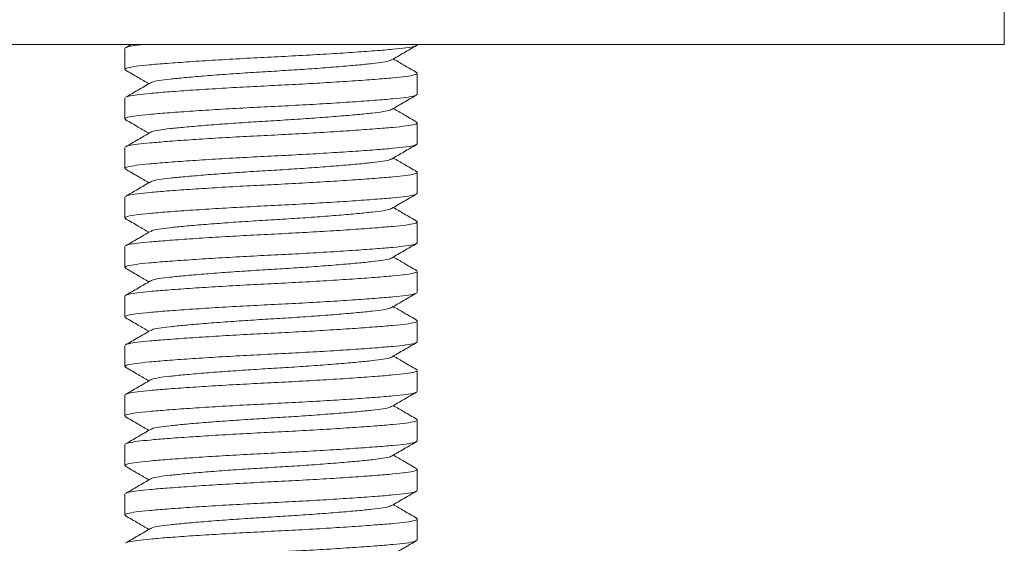
# Model space of a CAD drawing. Units: millimetres. Extents: x -216 to 549, y -413 to 623.
# Drawn here: x -67 to -48, y 194 to 205 of the extents above; entities that cross this region are included whole.
import ezdxf

# ---------------------------------------------------------------- set-up
doc = ezdxf.new("R2010")
doc.units = ezdxf.units.MM

msp = doc.modelspace()

# ---------------------------------------------------------------- linework, layer by layer
at = {"color": 7, "linetype": 'Continuous', "lineweight": 18}
for p, q in [((-47.571, 204.492), (-47.571, 205.492)), ((-68.438, 204.492), (-47.571, 204.492)), ((-65.321, 204.409), (-65.321, 203.987)), ((-65.193, 204.492), (-65.309, 204.424)), ((-59.421, 204.487), (-59.421, 204.492)), ((-59.421, 203.487), (-59.421, 203.909)), ((-65.321, 203.409), (-65.321, 202.987)), ((-59.421, 202.487), (-59.421, 202.909)), ((-65.321, 202.409), (-65.321, 201.987)), ((-59.421, 201.487), (-59.421, 201.909)), ((-65.321, 201.409), (-65.321, 200.987)), ((-59.421, 200.487), (-59.421, 200.909)), ((-65.321, 200.409), (-65.321, 199.987)), ((-59.421, 199.487), (-59.421, 199.909)), ((-65.321, 199.409), (-65.321, 198.987)), ((-59.421, 198.487), (-59.421, 198.909)), ((-65.321, 198.409), (-65.321, 197.987)), ((-59.421, 197.487), (-59.421, 197.909)), ((-65.321, 197.409), (-65.321, 196.987)), ((-59.421, 196.487), (-59.421, 196.909)), ((-65.321, 196.409), (-65.321, 195.987)), ((-59.421, 195.487), (-59.421, 195.909)), ((-65.321, 195.409), (-65.321, 194.987)), ((-59.421, 194.487), (-59.421, 194.909))]:
    msp.add_line(p, q, dxfattribs=at)
for points, knots in [([(-59.421, 204.487), (-59.432, 204.476), (-59.455, 204.454), (-59.632, 204.422), (-59.901, 204.394), (-60.266, 204.364), (-60.718, 204.331), (-61.24, 204.298), (-61.799, 204.266), (-62.371, 204.237), (-62.943, 204.208), (-63.502, 204.176), (-64.024, 204.142), (-64.477, 204.11), (-64.84, 204.079), (-65.112, 204.051), (-65.278, 204.02), (-65.342, 203.992), (-65.304, 203.976), (-65.292, 203.97)], [0, 0, 0, 0, 0.061802, 0.122385, 0.180992, 0.240919, 0.302445, 0.364385, 0.425504, 0.484661, 0.543818, 0.604937, 0.666877, 0.728403, 0.78833, 0.846937, 0.90752, 0.969322, 1, 1, 1, 1]), ([(-65.306, 204.424), (-65.304, 204.426), (-65.297, 204.434), (-65.23, 204.452), (-65.118, 204.473), (-64.976, 204.487), (-64.927, 204.492)], [0, 0, 0, 0, 0.066008, 0.339704, 0.771762, 1, 1, 1, 1]), ([(-59.938, 204.178), (-59.855, 204.227), (-59.687, 204.324), (-59.519, 204.422), (-59.435, 204.47)], [0, 0, 0, 0, 0.499796, 1, 1, 1, 1]), ([(-64.794, 203.717), (-64.789, 203.721), (-64.772, 203.737), (-64.644, 203.763), (-64.423, 203.791), (-64.119, 203.821), (-63.744, 203.854), (-63.31, 203.887), (-62.846, 203.919), (-62.371, 203.948), (-61.896, 203.977), (-61.432, 204.009), (-60.999, 204.043), (-60.623, 204.075), (-60.319, 204.106), (-60.099, 204.134), (-59.972, 204.159), (-59.955, 204.174), (-59.95, 204.178)], [0, 0, 0, 0, 0.030677, 0.098112, 0.163342, 0.230043, 0.298531, 0.36748, 0.435512, 0.501356, 0.567199, 0.635231, 0.70418, 0.772668, 0.83937, 0.9046, 0.972034, 1, 1, 1, 1]), ([(-59.435, 203.926), (-59.519, 203.975), (-59.676, 204.065), (-59.832, 204.156), (-59.904, 204.198)], [0, 0, 0, 0, 0.535901, 1, 1, 1, 1]), ([(-65.307, 203.97), (-65.223, 203.922), (-65.066, 203.831), (-64.91, 203.74), (-64.838, 203.698)], [0, 0, 0, 0, 0.53652, 1, 1, 1, 1]), ([(-65.306, 203.424), (-65.304, 203.426), (-65.297, 203.434), (-65.232, 203.452), (-65.084, 203.477), (-64.821, 203.503), (-64.468, 203.533), (-64.024, 203.565), (-63.502, 203.598), (-62.943, 203.631), (-62.371, 203.659), (-61.799, 203.688), (-61.24, 203.721), (-60.719, 203.754), (-60.266, 203.787), (-59.902, 203.817), (-59.63, 203.845), (-59.464, 203.876), (-59.4, 203.904), (-59.438, 203.92), (-59.45, 203.926)], [0, 0, 0, 0, 0.008939, 0.046005, 0.104518, 0.161281, 0.219473, 0.282743, 0.346438, 0.409288, 0.470122, 0.530955, 0.593806, 0.657501, 0.720771, 0.782396, 0.842664, 0.904964, 0.968517, 1, 1, 1, 1]), ([(-64.806, 203.717), (-64.89, 203.668), (-65.058, 203.57), (-65.225, 203.473), (-65.309, 203.424)], [0, 0, 0, 0, 0.499759, 1, 1, 1, 1]), ([(-59.421, 203.487), (-59.432, 203.476), (-59.455, 203.454), (-59.632, 203.422), (-59.901, 203.394), (-60.266, 203.364), (-60.718, 203.331), (-61.24, 203.298), (-61.799, 203.266), (-62.371, 203.237), (-62.943, 203.208), (-63.502, 203.176), (-64.024, 203.142), (-64.477, 203.11), (-64.84, 203.079), (-65.112, 203.051), (-65.278, 203.02), (-65.342, 202.992), (-65.304, 202.976), (-65.292, 202.97)], [0, 0, 0, 0, 0.061802, 0.122385, 0.180992, 0.240919, 0.302445, 0.364385, 0.425504, 0.484661, 0.543818, 0.604937, 0.666877, 0.728403, 0.78833, 0.846937, 0.90752, 0.969322, 1, 1, 1, 1]), ([(-59.938, 203.178), (-59.855, 203.227), (-59.687, 203.324), (-59.519, 203.422), (-59.435, 203.47)], [0, 0, 0, 0, 0.499796, 1, 1, 1, 1]), ([(-64.794, 202.717), (-64.789, 202.721), (-64.772, 202.737), (-64.644, 202.763), (-64.423, 202.791), (-64.119, 202.821), (-63.744, 202.854), (-63.31, 202.887), (-62.846, 202.919), (-62.371, 202.948), (-61.896, 202.977), (-61.432, 203.009), (-60.999, 203.043), (-60.623, 203.075), (-60.319, 203.106), (-60.099, 203.134), (-59.972, 203.159), (-59.955, 203.174), (-59.95, 203.178)], [0, 0, 0, 0, 0.030677, 0.098112, 0.163342, 0.230043, 0.298531, 0.36748, 0.435512, 0.501356, 0.567199, 0.635231, 0.70418, 0.772668, 0.83937, 0.9046, 0.972034, 1, 1, 1, 1]), ([(-59.435, 202.926), (-59.519, 202.975), (-59.676, 203.065), (-59.832, 203.156), (-59.904, 203.198)], [0, 0, 0, 0, 0.535901, 1, 1, 1, 1]), ([(-65.307, 202.97), (-65.223, 202.922), (-65.066, 202.831), (-64.91, 202.74), (-64.838, 202.698)], [0, 0, 0, 0, 0.53652, 1, 1, 1, 1]), ([(-65.306, 202.424), (-65.304, 202.426), (-65.297, 202.434), (-65.232, 202.452), (-65.084, 202.477), (-64.821, 202.503), (-64.468, 202.533), (-64.024, 202.565), (-63.502, 202.598), (-62.943, 202.631), (-62.371, 202.659), (-61.799, 202.688), (-61.24, 202.721), (-60.719, 202.754), (-60.266, 202.787), (-59.902, 202.817), (-59.63, 202.845), (-59.464, 202.876), (-59.4, 202.904), (-59.438, 202.92), (-59.45, 202.926)], [0, 0, 0, 0, 0.008939, 0.046005, 0.104518, 0.161281, 0.219473, 0.282743, 0.346438, 0.409288, 0.470122, 0.530955, 0.593806, 0.657501, 0.720771, 0.782396, 0.842664, 0.904964, 0.968517, 1, 1, 1, 1]), ([(-64.806, 202.717), (-64.89, 202.668), (-65.058, 202.57), (-65.225, 202.473), (-65.309, 202.424)], [0, 0, 0, 0, 0.499759, 1, 1, 1, 1]), ([(-59.421, 202.487), (-59.432, 202.476), (-59.455, 202.454), (-59.632, 202.422), (-59.901, 202.394), (-60.266, 202.364), (-60.718, 202.331), (-61.24, 202.298), (-61.799, 202.266), (-62.371, 202.237), (-62.943, 202.208), (-63.502, 202.176), (-64.024, 202.142), (-64.477, 202.11), (-64.84, 202.079), (-65.112, 202.051), (-65.278, 202.02), (-65.342, 201.992), (-65.304, 201.976), (-65.292, 201.97)], [0, 0, 0, 0, 0.061802, 0.122385, 0.180992, 0.240919, 0.302445, 0.364385, 0.425504, 0.484661, 0.543818, 0.604937, 0.666877, 0.728403, 0.78833, 0.846937, 0.90752, 0.969322, 1, 1, 1, 1]), ([(-59.938, 202.178), (-59.855, 202.227), (-59.687, 202.324), (-59.519, 202.422), (-59.435, 202.47)], [0, 0, 0, 0, 0.499796, 1, 1, 1, 1]), ([(-64.794, 201.717), (-64.789, 201.721), (-64.772, 201.737), (-64.644, 201.763), (-64.423, 201.791), (-64.119, 201.821), (-63.744, 201.854), (-63.31, 201.887), (-62.846, 201.919), (-62.371, 201.948), (-61.896, 201.977), (-61.432, 202.009), (-60.999, 202.043), (-60.623, 202.075), (-60.319, 202.106), (-60.099, 202.134), (-59.972, 202.159), (-59.955, 202.174), (-59.95, 202.178)], [0, 0, 0, 0, 0.030677, 0.098112, 0.163342, 0.230043, 0.298531, 0.36748, 0.435512, 0.501356, 0.567199, 0.635231, 0.70418, 0.772668, 0.83937, 0.9046, 0.972034, 1, 1, 1, 1]), ([(-59.435, 201.926), (-59.519, 201.975), (-59.676, 202.065), (-59.832, 202.156), (-59.904, 202.198)], [0, 0, 0, 0, 0.535901, 1, 1, 1, 1]), ([(-65.307, 201.97), (-65.223, 201.922), (-65.066, 201.831), (-64.91, 201.74), (-64.838, 201.698)], [0, 0, 0, 0, 0.53652, 1, 1, 1, 1]), ([(-65.306, 201.424), (-65.304, 201.426), (-65.297, 201.434), (-65.232, 201.452), (-65.084, 201.477), (-64.821, 201.503), (-64.468, 201.533), (-64.024, 201.565), (-63.502, 201.598), (-62.943, 201.631), (-62.371, 201.659), (-61.799, 201.688), (-61.24, 201.721), (-60.719, 201.754), (-60.266, 201.787), (-59.902, 201.817), (-59.63, 201.845), (-59.464, 201.876), (-59.4, 201.904), (-59.438, 201.92), (-59.45, 201.926)], [0, 0, 0, 0, 0.008939, 0.046005, 0.104518, 0.161281, 0.219473, 0.282743, 0.346438, 0.409288, 0.470122, 0.530955, 0.593806, 0.657501, 0.720771, 0.782396, 0.842664, 0.904964, 0.968517, 1, 1, 1, 1]), ([(-64.806, 201.717), (-64.89, 201.668), (-65.058, 201.57), (-65.225, 201.473), (-65.309, 201.424)], [0, 0, 0, 0, 0.499759, 1, 1, 1, 1]), ([(-59.421, 201.487), (-59.432, 201.476), (-59.455, 201.454), (-59.632, 201.422), (-59.901, 201.394), (-60.266, 201.364), (-60.718, 201.331), (-61.24, 201.298), (-61.799, 201.266), (-62.371, 201.237), (-62.943, 201.208), (-63.502, 201.176), (-64.024, 201.142), (-64.477, 201.11), (-64.84, 201.079), (-65.112, 201.051), (-65.278, 201.02), (-65.342, 200.992), (-65.304, 200.976), (-65.292, 200.97)], [0, 0, 0, 0, 0.0618016, 0.1223845, 0.1809921, 0.2409185, 0.3024451, 0.3643852, 0.4255037, 0.4846609, 0.543818, 0.6049365, 0.6668766, 0.7284032, 0.7883296, 0.8469372, 0.9075201, 0.9693217, 1, 1, 1, 1]), ([(-59.938, 201.178), (-59.855, 201.227), (-59.687, 201.324), (-59.519, 201.422), (-59.435, 201.47)], [0, 0, 0, 0, 0.499796, 1, 1, 1, 1]), ([(-64.794, 200.717), (-64.789, 200.721), (-64.772, 200.737), (-64.644, 200.763), (-64.423, 200.791), (-64.119, 200.821), (-63.744, 200.854), (-63.31, 200.887), (-62.846, 200.919), (-62.371, 200.948), (-61.896, 200.977), (-61.432, 201.009), (-60.999, 201.043), (-60.623, 201.075), (-60.319, 201.106), (-60.099, 201.134), (-59.972, 201.159), (-59.955, 201.174), (-59.95, 201.178)], [0, 0, 0, 0, 0.030677, 0.098112, 0.163342, 0.230043, 0.298531, 0.36748, 0.435512, 0.501356, 0.567199, 0.635231, 0.70418, 0.772668, 0.83937, 0.9046, 0.972034, 1, 1, 1, 1]), ([(-59.435, 200.926), (-59.519, 200.975), (-59.676, 201.065), (-59.832, 201.156), (-59.904, 201.198)], [0, 0, 0, 0, 0.535901, 1, 1, 1, 1]), ([(-65.307, 200.97), (-65.223, 200.922), (-65.066, 200.831), (-64.91, 200.74), (-64.838, 200.698)], [0, 0, 0, 0, 0.53652, 1, 1, 1, 1]), ([(-65.306, 200.424), (-65.304, 200.426), (-65.297, 200.434), (-65.232, 200.452), (-65.084, 200.477), (-64.821, 200.503), (-64.468, 200.533), (-64.024, 200.565), (-63.502, 200.598), (-62.943, 200.631), (-62.371, 200.659), (-61.799, 200.688), (-61.24, 200.721), (-60.719, 200.754), (-60.266, 200.787), (-59.902, 200.817), (-59.63, 200.845), (-59.464, 200.876), (-59.4, 200.904), (-59.438, 200.92), (-59.45, 200.926)], [0, 0, 0, 0, 0.008939, 0.046005, 0.104518, 0.161281, 0.219473, 0.282743, 0.346438, 0.409288, 0.470122, 0.530955, 0.593806, 0.657501, 0.720771, 0.782396, 0.842664, 0.904964, 0.968517, 1, 1, 1, 1]), ([(-64.806, 200.717), (-64.89, 200.668), (-65.058, 200.57), (-65.225, 200.473), (-65.309, 200.424)], [0, 0, 0, 0, 0.499759, 1, 1, 1, 1]), ([(-59.421, 200.487), (-59.432, 200.476), (-59.455, 200.454), (-59.632, 200.422), (-59.901, 200.394), (-60.266, 200.364), (-60.718, 200.331), (-61.24, 200.298), (-61.799, 200.266), (-62.371, 200.237), (-62.943, 200.208), (-63.502, 200.176), (-64.024, 200.142), (-64.477, 200.11), (-64.84, 200.079), (-65.112, 200.051), (-65.278, 200.02), (-65.342, 199.992), (-65.304, 199.976), (-65.292, 199.97)], [0, 0, 0, 0, 0.0618016, 0.1223845, 0.1809921, 0.2409185, 0.3024451, 0.3643852, 0.4255037, 0.4846609, 0.543818, 0.6049365, 0.6668766, 0.7284032, 0.7883296, 0.8469372, 0.9075201, 0.9693217, 1, 1, 1, 1]), ([(-59.938, 200.178), (-59.855, 200.227), (-59.687, 200.324), (-59.519, 200.422), (-59.435, 200.47)], [0, 0, 0, 0, 0.499796, 1, 1, 1, 1]), ([(-64.794, 199.717), (-64.789, 199.721), (-64.772, 199.737), (-64.644, 199.763), (-64.423, 199.791), (-64.119, 199.821), (-63.744, 199.854), (-63.31, 199.887), (-62.846, 199.919), (-62.371, 199.948), (-61.896, 199.977), (-61.432, 200.009), (-60.999, 200.043), (-60.623, 200.075), (-60.319, 200.106), (-60.099, 200.134), (-59.972, 200.159), (-59.955, 200.174), (-59.95, 200.178)], [0, 0, 0, 0, 0.030677, 0.098112, 0.163342, 0.230043, 0.298531, 0.36748, 0.435512, 0.501356, 0.567199, 0.635231, 0.70418, 0.772668, 0.83937, 0.9046, 0.972034, 1, 1, 1, 1]), ([(-59.435, 199.926), (-59.519, 199.975), (-59.676, 200.065), (-59.832, 200.156), (-59.904, 200.198)], [0, 0, 0, 0, 0.535901, 1, 1, 1, 1]), ([(-65.307, 199.97), (-65.223, 199.922), (-65.066, 199.831), (-64.91, 199.74), (-64.838, 199.698)], [0, 0, 0, 0, 0.53652, 1, 1, 1, 1]), ([(-65.321, 199.409), (-65.317, 199.416), (-65.309, 199.429), (-65.235, 199.452), (-65.084, 199.477), (-64.821, 199.503), (-64.468, 199.533), (-64.024, 199.565), (-63.502, 199.598), (-62.943, 199.631), (-62.371, 199.659), (-61.799, 199.688), (-61.24, 199.721), (-60.719, 199.754), (-60.266, 199.787), (-59.902, 199.817), (-59.63, 199.845), (-59.464, 199.876), (-59.4, 199.904), (-59.438, 199.92), (-59.45, 199.926)], [0, 0, 0, 0, 0.036293, 0.072336, 0.129234, 0.18443, 0.241016, 0.302539, 0.364477, 0.425592, 0.484747, 0.543901, 0.605017, 0.666954, 0.728478, 0.788402, 0.847007, 0.907587, 0.969385, 1, 1, 1, 1]), ([(-64.806, 199.717), (-64.89, 199.668), (-65.058, 199.57), (-65.225, 199.473), (-65.309, 199.424)], [0, 0, 0, 0, 0.499759, 1, 1, 1, 1]), ([(-59.421, 199.487), (-59.432, 199.476), (-59.455, 199.454), (-59.632, 199.422), (-59.901, 199.394), (-60.266, 199.364), (-60.718, 199.331), (-61.24, 199.298), (-61.799, 199.266), (-62.371, 199.237), (-62.943, 199.208), (-63.502, 199.176), (-64.024, 199.142), (-64.477, 199.11), (-64.84, 199.079), (-65.112, 199.051), (-65.278, 199.02), (-65.342, 198.992), (-65.304, 198.976), (-65.292, 198.97)], [0, 0, 0, 0, 0.061802, 0.122385, 0.180992, 0.240919, 0.302445, 0.364385, 0.425504, 0.484661, 0.543818, 0.604937, 0.666877, 0.728403, 0.78833, 0.846937, 0.90752, 0.969322, 1, 1, 1, 1]), ([(-59.938, 199.178), (-59.855, 199.227), (-59.687, 199.324), (-59.519, 199.422), (-59.435, 199.47)], [0, 0, 0, 0, 0.499796, 1, 1, 1, 1]), ([(-64.794, 198.717), (-64.789, 198.721), (-64.772, 198.737), (-64.644, 198.763), (-64.423, 198.791), (-64.119, 198.821), (-63.744, 198.854), (-63.31, 198.887), (-62.846, 198.919), (-62.371, 198.948), (-61.896, 198.977), (-61.432, 199.009), (-60.999, 199.043), (-60.623, 199.075), (-60.319, 199.106), (-60.099, 199.134), (-59.972, 199.159), (-59.955, 199.174), (-59.95, 199.178)], [0, 0, 0, 0, 0.0306772, 0.0981115, 0.1633417, 0.2300434, 0.298531, 0.3674802, 0.4355124, 0.5013557, 0.567199, 0.6352312, 0.7041804, 0.7726681, 0.8393697, 0.9045999, 0.9720342, 1, 1, 1, 1]), ([(-59.435, 198.926), (-59.519, 198.975), (-59.676, 199.065), (-59.832, 199.156), (-59.904, 199.198)], [0, 0, 0, 0, 0.535901, 1, 1, 1, 1]), ([(-65.307, 198.97), (-65.223, 198.922), (-65.066, 198.831), (-64.91, 198.74), (-64.838, 198.698)], [0, 0, 0, 0, 0.53652, 1, 1, 1, 1]), ([(-65.306, 198.424), (-65.304, 198.426), (-65.297, 198.434), (-65.232, 198.452), (-65.084, 198.477), (-64.821, 198.503), (-64.468, 198.533), (-64.024, 198.565), (-63.502, 198.598), (-62.943, 198.631), (-62.371, 198.659), (-61.799, 198.688), (-61.24, 198.721), (-60.719, 198.754), (-60.266, 198.787), (-59.902, 198.817), (-59.63, 198.845), (-59.464, 198.876), (-59.4, 198.904), (-59.438, 198.92), (-59.45, 198.926)], [0, 0, 0, 0, 0.008939, 0.046005, 0.104518, 0.161281, 0.219473, 0.282743, 0.346438, 0.409288, 0.470122, 0.530955, 0.593806, 0.657501, 0.720771, 0.782396, 0.842664, 0.904964, 0.968517, 1, 1, 1, 1]), ([(-64.806, 198.717), (-64.89, 198.668), (-65.058, 198.57), (-65.225, 198.473), (-65.309, 198.424)], [0, 0, 0, 0, 0.499759, 1, 1, 1, 1]), ([(-59.421, 198.487), (-59.432, 198.476), (-59.455, 198.454), (-59.632, 198.422), (-59.901, 198.394), (-60.266, 198.364), (-60.718, 198.331), (-61.24, 198.298), (-61.799, 198.266), (-62.371, 198.237), (-62.943, 198.208), (-63.502, 198.176), (-64.024, 198.142), (-64.477, 198.11), (-64.84, 198.079), (-65.112, 198.051), (-65.278, 198.02), (-65.342, 197.992), (-65.304, 197.976), (-65.292, 197.97)], [0, 0, 0, 0, 0.0618016, 0.1223845, 0.1809921, 0.2409185, 0.3024451, 0.3643852, 0.4255037, 0.4846609, 0.543818, 0.6049365, 0.6668766, 0.7284032, 0.7883296, 0.8469372, 0.9075201, 0.9693217, 1, 1, 1, 1]), ([(-59.938, 198.178), (-59.855, 198.227), (-59.687, 198.324), (-59.519, 198.422), (-59.435, 198.47)], [0, 0, 0, 0, 0.499796, 1, 1, 1, 1]), ([(-64.794, 197.717), (-64.789, 197.721), (-64.772, 197.737), (-64.644, 197.763), (-64.423, 197.791), (-64.119, 197.821), (-63.744, 197.854), (-63.31, 197.887), (-62.846, 197.919), (-62.371, 197.948), (-61.896, 197.977), (-61.432, 198.009), (-60.999, 198.043), (-60.623, 198.075), (-60.319, 198.106), (-60.099, 198.134), (-59.972, 198.159), (-59.955, 198.174), (-59.95, 198.178)], [0, 0, 0, 0, 0.030677, 0.098112, 0.163342, 0.230043, 0.298531, 0.36748, 0.435512, 0.501356, 0.567199, 0.635231, 0.70418, 0.772668, 0.83937, 0.9046, 0.972034, 1, 1, 1, 1]), ([(-59.435, 197.926), (-59.519, 197.975), (-59.676, 198.065), (-59.832, 198.156), (-59.904, 198.198)], [0, 0, 0, 0, 0.535901, 1, 1, 1, 1]), ([(-65.307, 197.97), (-65.223, 197.922), (-65.066, 197.831), (-64.91, 197.74), (-64.838, 197.698)], [0, 0, 0, 0, 0.53652, 1, 1, 1, 1]), ([(-65.321, 197.409), (-65.317, 197.416), (-65.309, 197.429), (-65.235, 197.452), (-65.084, 197.477), (-64.821, 197.503), (-64.468, 197.533), (-64.024, 197.565), (-63.502, 197.598), (-62.943, 197.631), (-62.371, 197.659), (-61.799, 197.688), (-61.24, 197.721), (-60.719, 197.754), (-60.266, 197.787), (-59.902, 197.817), (-59.63, 197.845), (-59.464, 197.876), (-59.4, 197.904), (-59.438, 197.92), (-59.45, 197.926)], [0, 0, 0, 0, 0.036293, 0.072336, 0.129234, 0.18443, 0.241016, 0.302539, 0.364477, 0.425592, 0.484747, 0.543901, 0.605017, 0.666954, 0.728478, 0.788402, 0.847007, 0.907587, 0.969385, 1, 1, 1, 1]), ([(-64.806, 197.717), (-64.89, 197.668), (-65.058, 197.57), (-65.225, 197.473), (-65.309, 197.424)], [0, 0, 0, 0, 0.499759, 1, 1, 1, 1]), ([(-59.421, 197.487), (-59.432, 197.476), (-59.455, 197.454), (-59.632, 197.422), (-59.901, 197.394), (-60.266, 197.364), (-60.718, 197.331), (-61.24, 197.298), (-61.799, 197.266), (-62.371, 197.237), (-62.943, 197.208), (-63.502, 197.176), (-64.024, 197.142), (-64.477, 197.11), (-64.84, 197.079), (-65.112, 197.051), (-65.278, 197.02), (-65.342, 196.992), (-65.304, 196.976), (-65.292, 196.97)], [0, 0, 0, 0, 0.0618016, 0.1223845, 0.1809921, 0.2409185, 0.3024451, 0.3643852, 0.4255037, 0.4846609, 0.543818, 0.6049365, 0.6668766, 0.7284032, 0.7883296, 0.8469372, 0.9075201, 0.9693217, 1, 1, 1, 1]), ([(-59.938, 197.178), (-59.855, 197.227), (-59.687, 197.324), (-59.519, 197.422), (-59.435, 197.47)], [0, 0, 0, 0, 0.499796, 1, 1, 1, 1]), ([(-64.794, 196.717), (-64.789, 196.721), (-64.772, 196.737), (-64.644, 196.763), (-64.423, 196.791), (-64.119, 196.821), (-63.744, 196.854), (-63.31, 196.887), (-62.846, 196.919), (-62.371, 196.948), (-61.896, 196.977), (-61.432, 197.009), (-60.999, 197.043), (-60.623, 197.075), (-60.319, 197.106), (-60.099, 197.134), (-59.972, 197.159), (-59.955, 197.174), (-59.95, 197.178)], [0, 0, 0, 0, 0.030677, 0.098112, 0.163342, 0.230043, 0.298531, 0.36748, 0.435512, 0.501356, 0.567199, 0.635231, 0.70418, 0.772668, 0.83937, 0.9046, 0.972034, 1, 1, 1, 1]), ([(-59.435, 196.926), (-59.519, 196.975), (-59.676, 197.065), (-59.832, 197.156), (-59.904, 197.198)], [0, 0, 0, 0, 0.535901, 1, 1, 1, 1]), ([(-65.307, 196.97), (-65.223, 196.922), (-65.066, 196.831), (-64.91, 196.74), (-64.838, 196.698)], [0, 0, 0, 0, 0.53652, 1, 1, 1, 1]), ([(-65.321, 196.409), (-65.317, 196.416), (-65.309, 196.429), (-65.235, 196.452), (-65.084, 196.477), (-64.821, 196.503), (-64.468, 196.533), (-64.024, 196.565), (-63.502, 196.598), (-62.943, 196.631), (-62.371, 196.659), (-61.799, 196.688), (-61.24, 196.721), (-60.719, 196.754), (-60.266, 196.787), (-59.902, 196.817), (-59.63, 196.845), (-59.464, 196.876), (-59.4, 196.904), (-59.438, 196.92), (-59.45, 196.926)], [0, 0, 0, 0, 0.036293, 0.072336, 0.129234, 0.18443, 0.241016, 0.302539, 0.364477, 0.425592, 0.484747, 0.543901, 0.605017, 0.666954, 0.728478, 0.788402, 0.847007, 0.907587, 0.969385, 1, 1, 1, 1]), ([(-64.806, 196.717), (-64.89, 196.668), (-65.058, 196.57), (-65.225, 196.473), (-65.309, 196.424)], [0, 0, 0, 0, 0.499759, 1, 1, 1, 1]), ([(-59.421, 196.487), (-59.432, 196.476), (-59.455, 196.454), (-59.632, 196.422), (-59.901, 196.394), (-60.266, 196.364), (-60.718, 196.331), (-61.24, 196.298), (-61.799, 196.266), (-62.371, 196.237), (-62.943, 196.208), (-63.502, 196.176), (-64.024, 196.142), (-64.477, 196.11), (-64.84, 196.079), (-65.112, 196.051), (-65.278, 196.02), (-65.342, 195.992), (-65.304, 195.976), (-65.292, 195.97)], [0, 0, 0, 0, 0.061802, 0.122385, 0.180992, 0.240919, 0.302445, 0.364385, 0.425504, 0.484661, 0.543818, 0.604937, 0.666877, 0.728403, 0.78833, 0.846937, 0.90752, 0.969322, 1, 1, 1, 1]), ([(-59.938, 196.178), (-59.855, 196.227), (-59.687, 196.324), (-59.519, 196.422), (-59.435, 196.47)], [0, 0, 0, 0, 0.499796, 1, 1, 1, 1]), ([(-64.794, 195.717), (-64.789, 195.721), (-64.772, 195.737), (-64.644, 195.763), (-64.423, 195.791), (-64.119, 195.821), (-63.744, 195.854), (-63.31, 195.887), (-62.846, 195.919), (-62.371, 195.948), (-61.896, 195.977), (-61.432, 196.009), (-60.999, 196.043), (-60.623, 196.075), (-60.319, 196.106), (-60.099, 196.134), (-59.972, 196.159), (-59.955, 196.174), (-59.95, 196.178)], [0, 0, 0, 0, 0.030677, 0.098112, 0.163342, 0.230043, 0.298531, 0.36748, 0.435512, 0.501356, 0.567199, 0.635231, 0.70418, 0.772668, 0.83937, 0.9046, 0.972034, 1, 1, 1, 1]), ([(-59.435, 195.926), (-59.519, 195.975), (-59.676, 196.065), (-59.832, 196.156), (-59.904, 196.198)], [0, 0, 0, 0, 0.5359007, 1, 1, 1, 1]), ([(-65.307, 195.97), (-65.223, 195.922), (-65.066, 195.831), (-64.91, 195.74), (-64.838, 195.698)], [0, 0, 0, 0, 0.53652, 1, 1, 1, 1]), ([(-65.306, 195.424), (-65.304, 195.426), (-65.297, 195.434), (-65.232, 195.452), (-65.084, 195.477), (-64.821, 195.503), (-64.468, 195.533), (-64.024, 195.565), (-63.502, 195.598), (-62.943, 195.631), (-62.371, 195.659), (-61.799, 195.688), (-61.24, 195.721), (-60.719, 195.754), (-60.266, 195.787), (-59.902, 195.817), (-59.63, 195.845), (-59.464, 195.876), (-59.4, 195.904), (-59.438, 195.92), (-59.45, 195.926)], [0, 0, 0, 0, 0.008939, 0.046005, 0.104518, 0.161281, 0.219473, 0.282743, 0.346438, 0.409288, 0.470122, 0.530955, 0.593806, 0.657501, 0.720771, 0.782396, 0.842664, 0.904964, 0.968517, 1, 1, 1, 1]), ([(-64.806, 195.717), (-64.89, 195.668), (-65.058, 195.57), (-65.225, 195.473), (-65.309, 195.424)], [0, 0, 0, 0, 0.499759, 1, 1, 1, 1]), ([(-59.421, 195.487), (-59.432, 195.476), (-59.455, 195.454), (-59.632, 195.422), (-59.901, 195.394), (-60.266, 195.364), (-60.718, 195.331), (-61.24, 195.298), (-61.799, 195.266), (-62.371, 195.237), (-62.943, 195.208), (-63.502, 195.176), (-64.024, 195.142), (-64.477, 195.11), (-64.84, 195.079), (-65.112, 195.051), (-65.278, 195.02), (-65.342, 194.992), (-65.304, 194.976), (-65.292, 194.97)], [0, 0, 0, 0, 0.061802, 0.122385, 0.180992, 0.240919, 0.302445, 0.364385, 0.425504, 0.484661, 0.543818, 0.604937, 0.666877, 0.728403, 0.78833, 0.846937, 0.90752, 0.969322, 1, 1, 1, 1]), ([(-59.938, 195.178), (-59.855, 195.227), (-59.687, 195.324), (-59.519, 195.422), (-59.435, 195.47)], [0, 0, 0, 0, 0.499796, 1, 1, 1, 1]), ([(-64.794, 194.717), (-64.789, 194.721), (-64.772, 194.737), (-64.644, 194.763), (-64.423, 194.791), (-64.119, 194.821), (-63.744, 194.854), (-63.31, 194.887), (-62.846, 194.919), (-62.371, 194.948), (-61.896, 194.977), (-61.432, 195.009), (-60.999, 195.043), (-60.623, 195.075), (-60.319, 195.106), (-60.099, 195.134), (-59.972, 195.159), (-59.955, 195.174), (-59.95, 195.178)], [0, 0, 0, 0, 0.030677, 0.098112, 0.163342, 0.230043, 0.298531, 0.36748, 0.435512, 0.501356, 0.567199, 0.635231, 0.70418, 0.772668, 0.83937, 0.9046, 0.972034, 1, 1, 1, 1]), ([(-59.435, 194.926), (-59.519, 194.975), (-59.676, 195.065), (-59.832, 195.156), (-59.904, 195.198)], [0, 0, 0, 0, 0.535901, 1, 1, 1, 1]), ([(-65.307, 194.97), (-65.223, 194.922), (-65.066, 194.831), (-64.91, 194.74), (-64.838, 194.698)], [0, 0, 0, 0, 0.53652, 1, 1, 1, 1]), ([(-65.306, 194.424), (-65.304, 194.426), (-65.297, 194.434), (-65.232, 194.452), (-65.084, 194.477), (-64.821, 194.503), (-64.468, 194.533), (-64.024, 194.565), (-63.502, 194.598), (-62.943, 194.631), (-62.371, 194.659), (-61.799, 194.688), (-61.24, 194.721), (-60.719, 194.754), (-60.266, 194.787), (-59.902, 194.817), (-59.63, 194.845), (-59.464, 194.876), (-59.4, 194.904), (-59.438, 194.92), (-59.45, 194.926)], [0, 0, 0, 0, 0.008939, 0.046005, 0.104518, 0.161281, 0.219473, 0.282743, 0.346438, 0.409288, 0.470122, 0.530955, 0.593806, 0.657501, 0.720771, 0.782396, 0.842664, 0.904964, 0.968517, 1, 1, 1, 1]), ([(-64.806, 194.717), (-64.89, 194.668), (-65.058, 194.57), (-65.225, 194.473), (-65.309, 194.424)], [0, 0, 0, 0, 0.499759, 1, 1, 1, 1]), ([(-59.421, 194.487), (-59.432, 194.476), (-59.455, 194.454), (-59.632, 194.422), (-59.901, 194.394), (-60.266, 194.364), (-60.718, 194.331), (-61.24, 194.298), (-61.799, 194.266), (-62.371, 194.237), (-62.943, 194.208), (-63.502, 194.176), (-64.024, 194.142), (-64.477, 194.11), (-64.84, 194.079), (-65.112, 194.051), (-65.278, 194.02), (-65.342, 193.992), (-65.304, 193.976), (-65.292, 193.97)], [0, 0, 0, 0, 0.061802, 0.122385, 0.180992, 0.240919, 0.302445, 0.364385, 0.425504, 0.484661, 0.543818, 0.604937, 0.666877, 0.728403, 0.78833, 0.846937, 0.90752, 0.969322, 1, 1, 1, 1]), ([(-59.938, 194.178), (-59.855, 194.227), (-59.687, 194.324), (-59.519, 194.422), (-59.435, 194.47)], [0, 0, 0, 0, 0.499796, 1, 1, 1, 1])]:
    msp.add_open_spline(points, degree=3, knots=knots, dxfattribs=at)

doc.saveas('drawing.dxf')
